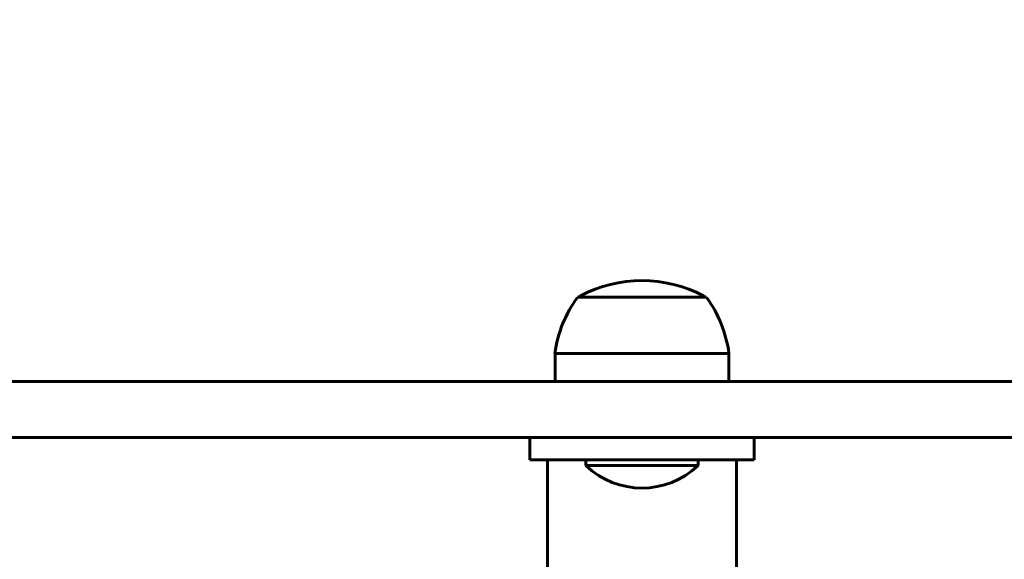
# Model space of a CAD drawing. Units: millimetres. Extents: x 8269 to 18515, y -285 to 17446.
# Drawn here: x 12750 to 12926, y 6684 to 6781 of the extents above; entities that cross this region are included whole.
import ezdxf

# ---------------------------------------------------------------- set-up
doc = ezdxf.new("R2010")
doc.units = ezdxf.units.MM
doc.header["$LTSCALE"] = 70
doc.layers.add('Widoczne (ISO)', color=7, linetype='Continuous', lineweight=60)
doc.layers.add('Wymiar (ISO)', color=116, linetype='Continuous', lineweight=18)
doc.styles.add('Tekst etykiety (ISO)', font='tahoma.ttf')
doc.dimstyles.new('Domyślne (ISO)', dxfattribs={"dimscale": 70, "dimtxt": 3.5, "dimasz": 2.5, "dimexe": 3.175, "dimexo": 0, "dimgap": 0.762, "dimtad": 1, "dimtoh": 1, "dimdec": 0, "dimrnd": 1e-08, "dimzin": 0, "dimtxsty": 'Tekst etykiety (ISO)', "dimcen": 0.09, "dimdle": 10, "dimclrd": 256, "dimclre": 256, "dimclrt": 256, "dimadec": 0, "dimazin": 0, "dimtfac": 0.714286, "dimtdec": 0, "dimtmove": 0, "dimatfit": 3, "dimfxl": 0, "dimtolj": 1, "dimtzin": 0, "dimlwd": 50, "dimlwe": 50, "dimarcsym": 0})

# ---------------------------------------------------------------- blocks, each defined once
blk = doc.blocks.new('*D7')
at = {"layer": 'Defpoints', "color": 0}
for p in [(17400.33, 11160.36), (17400.33, 9077.2), (9160.58, 6337.05)]:
    blk.add_point(p, dxfattribs=at)
at = {"layer": 'Wymiar (ISO)', "lineweight": 50}
for p, q in [((9160.58, 6337.05), (9160.58, 11382.61)), ((17400.33, 9077.2), (17400.33, 11382.61)), ((9335.58, 11160.36), (17225.33, 11160.36))]:
    blk.add_line(p, q, dxfattribs=at)
at = {"layer": 'Wymiar (ISO)'}
for points in [[(9335.58, 11189.53), (9335.58, 11131.2), (9160.58, 11160.36)], [(17225.33, 11189.53), (17225.33, 11131.2), (17400.33, 11160.36)]]:
    blk.add_solid(points, dxfattribs=at)
at = {"layer": 'Wymiar (ISO)', "lineweight": 50, "insert": (13280.46, 11469.89), "char_height": 245, "attachment_point": 2, "style": 'Tekst etykiety (ISO)'}
blk.add_mtext('\\A1;8240', dxfattribs=at)
blk = doc.blocks.new('*D10')
at = {"layer": 'Defpoints', "color": 0}
for p in [(15925.38, 8197.05), (11131.74, 5807.05), (15925.38, 3282.67)]:
    blk.add_point(p, dxfattribs=at)
at = {"layer": 'Wymiar (ISO)', "lineweight": 50}
for p, q in [((15925.38, 8197.05), (15925.38, 3060.42)), ((11131.74, 5807.05), (11131.74, 3060.42)), ((11306.74, 3282.67), (15750.38, 3282.67))]:
    blk.add_line(p, q, dxfattribs=at)
at = {"layer": 'Wymiar (ISO)'}
for points in [[(11306.74, 3311.83), (11306.74, 3253.5), (11131.74, 3282.67)], [(15750.38, 3311.83), (15750.38, 3253.5), (15925.38, 3282.67)]]:
    blk.add_solid(points, dxfattribs=at)
at = {"layer": 'Wymiar (ISO)', "lineweight": 50, "insert": (13528.56, 3590.72), "char_height": 245, "attachment_point": 2, "style": 'Tekst etykiety (ISO)'}
blk.add_mtext('\\A1;4794', dxfattribs=at)

msp = doc.modelspace()

# ---------------------------------------------------------------- linework, layer by layer
at = {"layer": 'Widoczne (ISO)'}
for p, q in [((12872.48, 6731.05), (12849.48, 6731.05)), ((12876.48, 6721.05), (12845.48, 6721.05)), ((12845.48, 6716.05), (12845.48, 6721.05)), ((12876.48, 6716.05), (12876.48, 6721.05)), ((12730.09, 6716.05), (12893.79, 6716.05)), ((12893.79, 6716.05), (12923.56, 6716.05)), ((12923.56, 6716.05), (12930.53, 6716.05)), ((12730.09, 6706.05), (12893.79, 6706.05)), ((12840.98, 6702.05), (12840.98, 6706.05)), ((12880.98, 6702.05), (12880.98, 6706.05)), ((12923.56, 6706.05), (12893.79, 6706.05)), ((12930.53, 6706.05), (12923.56, 6706.05)), ((12840.98, 6702.05), (12880.98, 6702.05)), ((12844.13, 6678.67), (12844.13, 6702.05)), ((12850.98, 6702.05), (12850.98, 6701.05)), ((12850.98, 6701.05), (12870.98, 6701.05)), ((12870.98, 6702.05), (12870.98, 6701.05)), ((12877.83, 6678.67), (12877.83, 6702.05))]:
    msp.add_line(p, q, dxfattribs=at)
for centre, radius, start, end in [((12860.98, 6710.5), 23.54, 62.2377, 117.7623), ((12866.98, 6718.24), 21.69, 143.8203, 172.5769), ((12850.48, 6730.45), 1, 117.7623, 143.5003), ((12871.48, 6730.45), 1, 36.4997, 62.2377), ((12854.97, 6718.24), 21.69, 7.4231, 36.1797), ((12860.98, 6711.55), 14.5, 226.3972, 313.6028)]:
    msp.add_arc(centre, radius, start, end, dxfattribs=at)

# ---------------------------------------------------------------- dimensions: what is measured, and where the dimension line sits
at = {"layer": 'Wymiar (ISO)', "lineweight": 50}
dim = msp.add_linear_dim(base=(17400.33, 11160.36), p1=(9160.58, 6337.05), p2=(17400.33, 9077.2), dimstyle='Domyślne (ISO)', override={"dimtoh": 0, "dimdec": 0, "dimtp": 0, "dimtm": 0, "dimtdec": 0, "dimtofl": 0, "dimatfit": 1}, dxfattribs=at)
dim.commit()
dim.dimension.update_dxf_attribs({"geometry": '*D7', "text_midpoint": (13280.46, 11160.36), "dimtype": 160})
dim = msp.add_linear_dim(base=(15925.38, 3282.67), p1=(11131.74, 5807.05), p2=(15925.38, 8197.05), angle=180, dimstyle='Domyślne (ISO)', override={"dimtoh": 0, "dimdec": 0, "dimtp": 0, "dimtm": 0, "dimtdec": 0, "dimtofl": 0, "dimatfit": 1}, dxfattribs=at)
dim.commit()
dim.dimension.update_dxf_attribs({"geometry": '*D10', "text_midpoint": (13528.56, 3282.67), "dimtype": 160})

doc.saveas('drawing.dxf')
